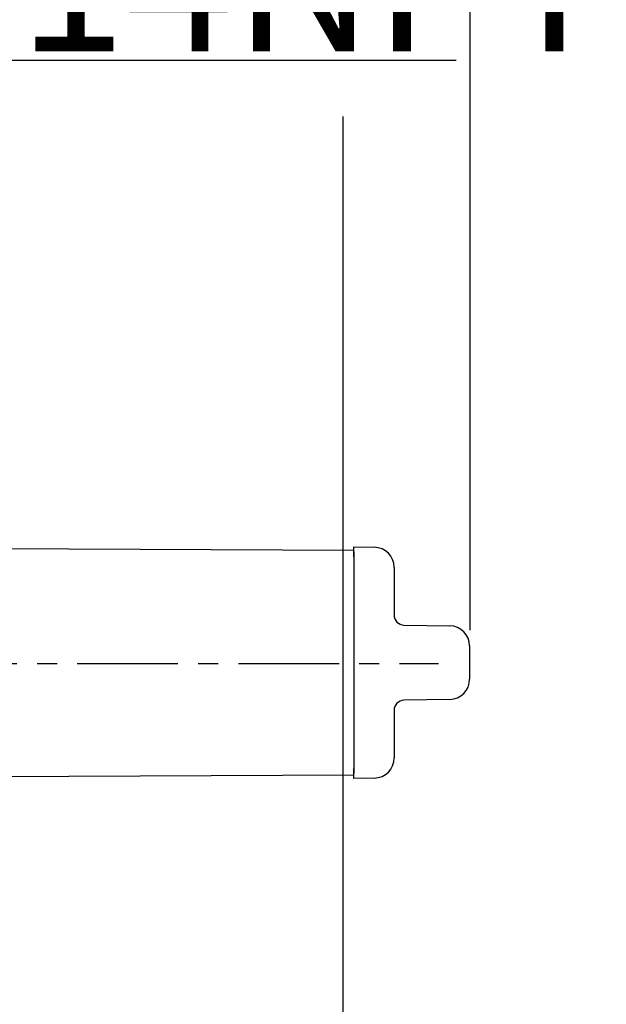
# Model space of a CAD drawing. Extents: x 45 to 243, y 17 to 183.
# Drawn here: x 214 to 243, y 108 to 157 of the extents above; entities that cross this region are included whole.
import ezdxf

# ---------------------------------------------------------------- set-up
doc = ezdxf.new("R2010")
doc.units = 0
doc.header["$MEASUREMENT"] = 0
for name, pattern in [('_DURCHGEHEND', [0]), ('DURCHGEHEND', [0]), ('STRICHPUNKTIERT', [8, 5, -1, 1, -1])]:
    doc.linetypes.add(name, pattern=pattern)
for name, color, linetype in [('ACHSEN', 7, 'Continuous'), ('ARMATUR', 7, 'Continuous'), ('BEMASSUNG', 7, 'Continuous'), ('TEXT', 7, 'Continuous'), ('WAND', 7, 'Continuous')]:
    doc.layers.add(name, color=color, linetype=linetype)

msp = doc.modelspace()

# ---------------------------------------------------------------- linework, layer by layer
at = {"layer": 'ACHSEN', "color": 4, "linetype": 'STRICHPUNKTIERT'}
msp.add_line((184.961838, 124.603096), (234.902054, 124.603096), dxfattribs=at)
at = {"layer": 'ARMATUR', "color": 1, "linetype": 'DURCHGEHEND'}
for p, q in [((230.697601, 130.202499), (206.648026, 130.328415)), ((230.697601, 130.389999), (231.715057, 130.372238)), ((230.697601, 129.89006), (230.697601, 130.389999)), ((230.697601, 129.89006), (230.697601, 119.389915)), ((232.697601, 129.372391), (232.697601, 127.006332)), ((232.697174, 127.006363), (232.69751, 127.006332)), ((232.69751, 127.006332), (232.697601, 127.006332)), ((233.188232, 126.506424), (235.465057, 126.46669)), ((236.447601, 125.466835), (236.447601, 123.813148)), ((235.465057, 122.813301), (233.188232, 122.773552)), ((232.69751, 122.273643), (232.697174, 122.273628)), ((232.697601, 122.273643), (232.69751, 122.273643)), ((232.697601, 122.273643), (232.697601, 119.9076)), ((230.697601, 118.889992), (230.697601, 119.389915)), ((206.648743, 118.951561), (230.697601, 119.077492)), ((231.715057, 118.907753), (230.697601, 118.889992))]:
    msp.add_line(p, q, dxfattribs=at)
for points in [[(230.697601, 130.142136), (230.697601, 130.142044), (230.697601, 130.141785), (230.697601, 130.141357), (230.697601, 130.140762), (230.697601, 130.140015), (230.697601, 130.139114), (230.697601, 130.138062), (230.697601, 130.136871), (230.697601, 130.135544), (230.697601, 130.134079), (230.697601, 130.132492), (230.697601, 130.130783), (230.697601, 130.128952), (230.697601, 130.126999), (230.697601, 130.124954), (230.697601, 130.122787), (230.697601, 130.120544), (230.697601, 130.118195), (230.697601, 130.115753), (230.697601, 130.113235), (230.697601, 130.110596), (230.697601, 130.107788), (230.697601, 130.104813), (230.697601, 130.101685), (230.697601, 130.098404), (230.697601, 130.094955), (230.697601, 130.091354), (230.697601, 130.087585), (230.697601, 130.083679), (230.697601, 130.07962), (230.697601, 130.075424), (230.697601, 130.07106), (230.697601, 130.066574), (230.697601, 130.061935), (230.697601, 130.057144), (230.697601, 130.052231), (230.697601, 130.04718), (230.697601, 130.041977), (230.697601, 130.036667), (230.697601, 130.031204), (230.697601, 130.026199), (230.697601, 130.021103), (230.697601, 130.0159), (230.697601, 130.01062), (230.697601, 130.005249), (230.697601, 129.999802), (230.697601, 129.994278), (230.697601, 129.988693), (230.697601, 129.983047), (230.697601, 129.977341), (230.697601, 129.971588), (230.697601, 129.965775), (230.697601, 129.95993), (230.697601, 129.954041), (230.697601, 129.948135), (230.697601, 129.942184), (230.697601, 129.936218), (230.697601, 129.930237), (230.697601, 129.924255), (230.697601, 129.918259)], [(230.697601, 119.361717), (230.697601, 119.359451), (230.697601, 119.357185), (230.697601, 119.354919), (230.697601, 119.352661), (230.697601, 119.350403), (230.697601, 119.348152), (230.697601, 119.345901), (230.697601, 119.343658), (230.697601, 119.341423), (230.697601, 119.339188), (230.697601, 119.336967), (230.697601, 119.334755), (230.697601, 119.33255), (230.697601, 119.330353), (230.697601, 119.328171), (230.697601, 119.326004), (230.697601, 119.323845), (230.697601, 119.321701), (230.697601, 119.319565), (230.697601, 119.317451), (230.697601, 119.310631), (230.697601, 119.30397), (230.697601, 119.297485), (230.697601, 119.291153), (230.697601, 119.284973), (230.697601, 119.278954), (230.697601, 119.273071), (230.697601, 119.267342), (230.697601, 119.261757), (230.697601, 119.256302), (230.697601, 119.250977), (230.697601, 119.245789), (230.697601, 119.240723), (230.697601, 119.235779), (230.697601, 119.230957), (230.697601, 119.226242), (230.697601, 119.221642), (230.697601, 119.217148), (230.697601, 119.212753), (230.697601, 119.208458), (230.697601, 119.204254), (230.697601, 119.200157), (230.697601, 119.196159), (230.697601, 119.192268), (230.697601, 119.188484), (230.697601, 119.184822), (230.697601, 119.181274), (230.697601, 119.177849), (230.697601, 119.174553), (230.697601, 119.171394), (230.697601, 119.168358), (230.697601, 119.165474), (230.697601, 119.162727), (230.697601, 119.160126), (230.697601, 119.157677), (230.697601, 119.15538), (230.697601, 119.153252), (230.697601, 119.151283), (230.697601, 119.149483), (230.697601, 119.14785), (230.697601, 119.137825)]]:
    msp.add_lwpolyline(points, dxfattribs=at)
for centre, radius, start, end in [((231.697601, 129.372391), 1, 0, 89), ((233.197052, 127.006241), 0.499893, 179.985992, 268.987), ((233.197601, 127.006332), 0.5, 180, 269), ((235.447601, 125.466835), 1, 0, 89), ((235.447601, 123.813148), 1.000031, 271, 360), ((233.197052, 122.273735), 0.499893, 91.012001, 180.013), ((233.197601, 122.273643), 0.5, 91, 180), ((231.697601, 119.9076), 1, 271, 360)]:
    msp.add_arc(centre, radius, start, end, dxfattribs=at)
at = {"layer": 'BEMASSUNG', "color": 3, "linetype": 'DURCHGEHEND'}
for p, q in [((236.470169, 126.256912), (236.470169, 176.12439)), ((191.604156, 154.548355), (235.786392, 154.548355))]:
    msp.add_line(p, q, dxfattribs=at)
at = {"layer": 'WAND', "color": 10, "linetype": '_DURCHGEHEND'}
msp.add_line((230.152954, 151.764542), (230.152954, 95.410141), dxfattribs=at)

# ---------------------------------------------------------------- texts
at = {"layer": 'TEXT'}
msp.add_text('1/2-14NPT', height=7.055555, dxfattribs=at).set_placement((196.236237, 154.990219))

doc.saveas('drawing.dxf')
